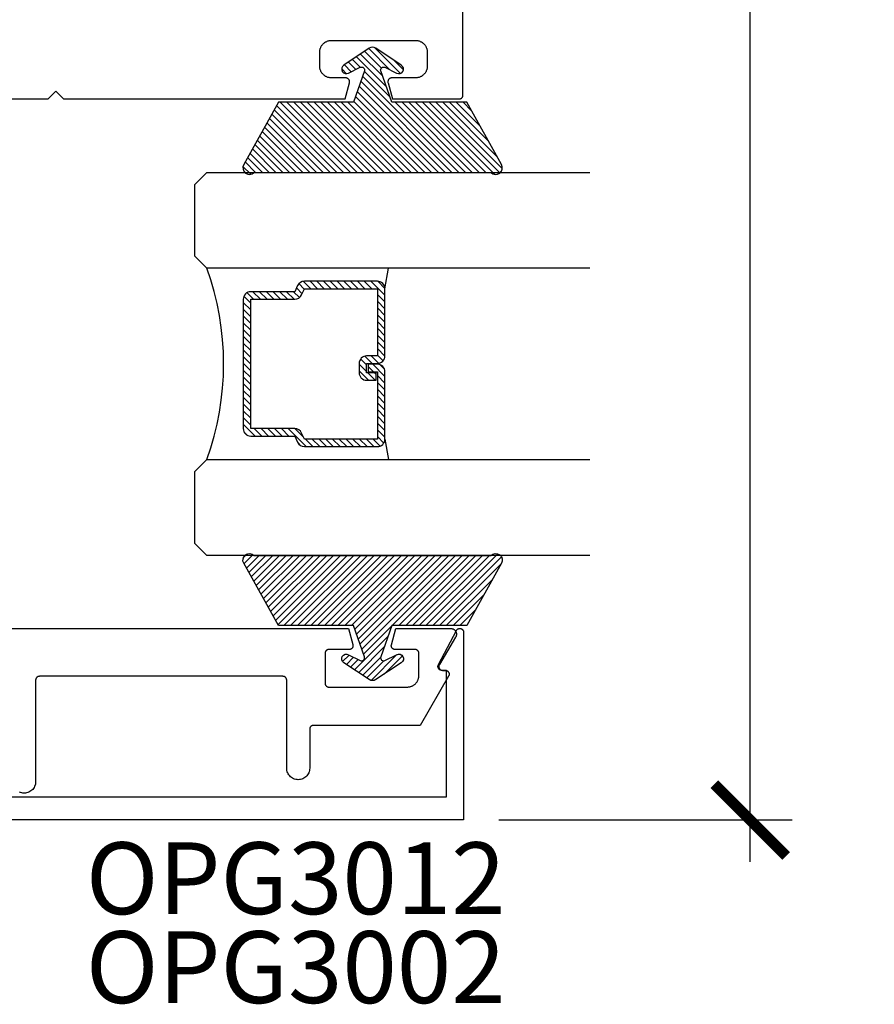
# Model space of a CAD drawing. Units: inches. Extents: x 0 to 108, y 0 to 43.
# Drawn here: x 45 to 48, y 25 to 28 of the extents above; entities that cross this region are included whole.
import ezdxf
from ezdxf import colors
from ezdxf.entities.mleader import LeaderData, LeaderLine
from ezdxf.math import Vec2, Vec3

# ---------------------------------------------------------------- set-up
doc = ezdxf.new("R2010")
doc.units = ezdxf.units.IN
doc.header["$LTSCALE"] = 0.5
doc.header["$MEASUREMENT"] = 0
for name, color, linetype in [('Arcadia-Dim', 4, 'Continuous'), ('Arcadia-Profile', 6, 'Continuous'), ('Arcadia-Shade', 8, 'Continuous'), ('Arcadia-Text', 3, 'Continuous')]:
    doc.layers.add(name, color=color, linetype=linetype)
doc.styles.get("Standard").update_dxf_attribs({"font": 'ARIALN.TTF'})
doc.dimstyles.new('Arcadia-2', dxfattribs={"dimscale": 2, "dimtxt": 0.0938, "dimasz": 0.0938, "dimexe": 0.0546, "dimexo": 0.0469, "dimgap": 0.0469, "dimtad": 0, "dimtih": 1, "dimdec": 4, "dimzin": 3, "dimdsep": 46, "dimlunit": 4, "dimtxsty": 'Standard', "dimblk": 'ARCHTICK', "dimcen": 0.0469, "dimdle": 0.0546, "dimclrd": 256, "dimclre": 256, "dimclrt": 256, "dimadec": 0, "dimazin": 0, "dimtfac": 0.75, "dimtdec": 4, "dimtix": 1, "dimtmove": 2, "dimatfit": 3, "dimfxl": 1, "dimtolj": 1, "dimtzin": 3, "dimlwd": -3, "dimlwe": -3, "dimarcsym": 0})

# ---------------------------------------------------------------- blocks, each defined once
blk = doc.blocks.new('*U4')
at = {"layer": 'Arcadia-Shade'}
h = blk.add_hatch(dxfattribs=at)
h.set_pattern_fill('ANSI31', color=256, scale=0.1, style=0)
edge = h.paths.add_edge_path()
edge.add_line((0.2776, 0.282), (0.2625, 0.2514))
edge.add_arc((0.2728, 0.2454), 0.012, 149.9342, 329.9342)
edge.add_line((0.2832, 0.2394), (0.3274, 0.3054))
edge.add_arc((0.3144, 0.3141), 0.0156, 326.1593, 393.8407)
edge.add_line((0.3274, 0.3228), (0.2832, 0.3888))
edge.add_arc((0.2728, 0.3828), 0.012, 30.066, 210.066)
edge.add_line((0.2625, 0.3768), (0.2776, 0.3462))
edge.add_arc((0.2706, 0.3427), 0.00781, -109.3531, 26.2913, ccw=False)
edge.add_line((0.268, 0.3354), (0.1862, 0.3641))
edge.add_line((0.1862, 0.3641), (0.1862, 0.5601))
edge.add_line((0.1862, 0.5601), (0.0237, 0.6506))
edge.add_arc((0.0152, 0.6355), 0.0174, 60.8849, 225.4024)
edge.add_line((0.003, 0.6231), (0.003, 0.0051))
edge.add_arc((0.0152, -0.0073), 0.0174, 134.5976, 299.1151)
edge.add_line((0.0237, -0.0225), (0.1862, 0.0681))
edge.add_line((0.1862, 0.0681), (0.1862, 0.2641))
edge.add_line((0.1862, 0.2641), (0.268, 0.2928))
edge.add_arc((0.2706, 0.2854), 0.00781, -26.2913, 109.3532, ccw=False)
at = {"layer": 'Arcadia-Profile'}
blk.add_lwpolyline([(0.2776, 0.282), (0.2625, 0.2514, 1), (0.2832, 0.2394), (0.3274, 0.3054, 0.304211), (0.3274, 0.3228), (0.2832, 0.3888, 1), (0.2625, 0.3768), (0.2776, 0.3462, -0.672253), (0.268, 0.3354), (0.1862, 0.3641), (0.1862, 0.5601), (0.0237, 0.6506, 0.873259), (0.003, 0.6231), (0.003, 0.0051, 0.873259), (0.0237, -0.0225), (0.1862, 0.0681), (0.1862, 0.2641), (0.268, 0.2928, -0.672254)], format="xyb", close=True, dxfattribs=at)
blk = doc.blocks.new('_ArchTick')
at = {"color": 0, "linetype": 'ByBlock', "lineweight": -3, "const_width": 0.15}
blk.add_lwpolyline([(-0.5, -0.5), (0.5, 0.5)], dxfattribs=at)
blk = doc.blocks.new('*D14')
at = {"layer": 'Arcadia-Dim', "lineweight": -3}
for p, q in [((47.3231, 31.3803), (47.3231, 28.7774)), ((46.6669, 31.2711), (47.4323, 31.2711)), ((47.3231, 25.6542), (47.3231, 28.2571)), ((46.6669, 25.7634), (47.4323, 25.7634))]:
    blk.add_line(p, q, dxfattribs=at)
at = {"layer": 'Defpoints', "color": 0, "lineweight": -3}
for p in [(46.5731, 31.2711), (46.5731, 25.7634), (47.3231, 25.7634)]:
    blk.add_point(p, dxfattribs=at)
at = {"layer": 'Arcadia-Dim', "lineweight": -3, "xscale": 0.1876, "yscale": 0.1876, "zscale": 0.1876}
for p, rotation in [((47.3231, 31.2711), 90), ((47.3231, 25.7634), 270)]:
    blk.add_blockref('_ArchTick', p, dxfattribs=dict(at, rotation=rotation))
at = {"layer": 'Arcadia-Dim', "insert": (47.3231, 28.5173), "char_height": 0.1876, "attachment_point": 5}
blk.add_mtext('\\A1;5{\\H0.75x;\\S1/2;}"', dxfattribs=at)
blk = doc.blocks.new('*U45')
at = {"layer": 'Arcadia-Shade', "lineweight": -3}
h = blk.add_hatch(dxfattribs=at)
h.set_pattern_fill('ANSI31', color=256, scale=0.1, style=0)
h.set_pattern_definition([(45, (-12.490091, -10.793534), (-0.008838835, 0.008838835), [])])
edge = h.paths.add_edge_path()
edge.add_line((0.499, 0.4286), (0.523, 0.4286))
edge.add_arc((0.523, 0.4482), 0.0197, 270, 360)
edge.add_line((0.5427, 0.4482), (0.5427, 0.4732))
edge.add_line((0.5427, 0.4732), (0.523, 0.4732))
edge.add_line((0.523, 0.4732), (0.523, 0.4482))
edge.add_line((0.523, 0.4482), (0.499, 0.4482))
edge.add_line((0.499, 0.4482), (0.499, 0.4763))
edge.add_arc((0.4793, 0.4763), 0.0197, 360, 450)
edge.add_line((0.4793, 0.496), (0.3036, 0.496))
edge.add_arc((0.3036, 0.4763), 0.0197, 90, 180)
edge.add_line((0.284, 0.4763), (0.284, 0.2858))
edge.add_arc((0.3036, 0.2858), 0.0197, 180, 245.4529)
edge.add_line((0.2955, 0.2679), (0.3114, 0.2606))
edge.add_line((0.3114, 0.2606), (0.3114, 0.1457))
edge.add_arc((0.3311, 0.1457), 0.0197, 180, 270)
edge.add_line((0.3311, 0.126), (0.6689, 0.126))
edge.add_arc((0.6689, 0.1457), 0.0197, 270, 360)
edge.add_line((0.6886, 0.1457), (0.6886, 0.2606))
edge.add_line((0.6886, 0.2606), (0.7045, 0.2679))
edge.add_arc((0.6964, 0.2858), 0.0197, 294.5471, 360)
edge.add_line((0.716, 0.2858), (0.716, 0.4763))
edge.add_arc((0.6964, 0.4763), 0.0197, 0, 90)
edge.add_line((0.6964, 0.496), (0.5207, 0.496))
edge.add_arc((0.5207, 0.4763), 0.0197, 90, 180)
edge.add_line((0.501, 0.4763), (0.501, 0.4522))
edge.add_line((0.501, 0.4522), (0.5207, 0.4522))
edge.add_line((0.5207, 0.4522), (0.5207, 0.4763))
edge.add_line((0.5207, 0.4763), (0.6964, 0.4763))
edge.add_line((0.6964, 0.4763), (0.6964, 0.2858))
edge.add_line((0.6964, 0.2858), (0.6804, 0.2786))
edge.add_arc((0.6886, 0.2606), 0.0197, 114.5471, 180)
edge.add_line((0.6689, 0.2606), (0.6689, 0.1457))
edge.add_line((0.6689, 0.1457), (0.3311, 0.1457))
edge.add_line((0.3311, 0.1457), (0.3311, 0.2606))
edge.add_arc((0.3114, 0.2606), 0.0197, 0, 65.4529)
edge.add_line((0.3196, 0.2786), (0.3036, 0.2858))
edge.add_line((0.3036, 0.2858), (0.3036, 0.4763))
edge.add_line((0.3036, 0.4763), (0.4793, 0.4763))
edge.add_line((0.4793, 0.4763), (0.4793, 0.4482))
edge.add_arc((0.499, 0.4482), 0.0197, 180, 270)
at = {"layer": 'Arcadia-Profile'}
for p, q in [((0, 0.0312), (0, 1.0312)), ((0.25, 1.0312), (0.25, 0.0312)), ((0.75, 0.0312), (0.75, 1.0312)), ((1, 1.0312), (1, 0.0312)), ((0.3036, 0.496), (0.25, 0.5054)), ((0.6964, 0.496), (0.75, 0.5054)), ((0.708, 0.27), (0.7122, 0.2742)), ((0.0312, 0), (0, 0.0312)), ((0.0312, 0), (0, 0.0312)), ((0.0312, 0), (0, 0.0312)), ((0.0312, 0), (0, 0.0312)), ((0.0312, 0), (0, 0.0312)), ((0.25, 0.0312), (0.2188, 0)), ((0.25, 0.0312), (0.2188, 0)), ((0.7812, 0), (0.75, 0.0312)), ((1, 0.0312), (0.9688, 0)), ((0.2188, 0), (0.0312, 0)), ((0.2188, 0), (0.0312, 0)), ((0.9688, 0), (0.7812, 0))]:
    blk.add_line(p, q, dxfattribs=at)
blk.add_lwpolyline([(0.499, 0.4286), (0.523, 0.4286, 0.414214), (0.5427, 0.4482), (0.5427, 0.4732), (0.523, 0.4732), (0.523, 0.4482), (0.499, 0.4482), (0.499, 0.4763, 0.414214), (0.4793, 0.496), (0.3036, 0.496, 0.414214), (0.284, 0.4763), (0.284, 0.2858, 0.293619), (0.2955, 0.2679), (0.3114, 0.2606), (0.3114, 0.1457, 0.414214), (0.3311, 0.126), (0.6689, 0.126, 0.414214), (0.6886, 0.1457), (0.6886, 0.2606), (0.7045, 0.2679, 0.293619), (0.716, 0.2858), (0.716, 0.4763, 0.414214), (0.6964, 0.496), (0.5207, 0.496, 0.414214), (0.501, 0.4763), (0.501, 0.4522), (0.5207, 0.4522), (0.5207, 0.4763), (0.6964, 0.4763), (0.6964, 0.2858), (0.6804, 0.2786, 0.293619), (0.6689, 0.2606), (0.6689, 0.1457), (0.3311, 0.1457), (0.3311, 0.2606, 0.293619), (0.3196, 0.2786), (0.3036, 0.2858), (0.3036, 0.4763), (0.4793, 0.4763), (0.4793, 0.4482, 0.414214)], format="xyb", close=True, dxfattribs=at)
blk.add_arc((0.5, -0.6625), 0.7374, 70.1835, 109.8165, dxfattribs=at)

msp = doc.modelspace()

# ---------------------------------------------------------------- linework, layer by layer
at = {"layer": 'Arcadia-Profile'}
for points in [[(45.27063, 27.64613), (45.49063, 27.64613), (45.51063, 27.66613), (45.53063, 27.64613), (46.26542, 27.64613), (46.27679, 27.68854), (46.27693, 27.68913), (46.27703, 27.68974), (46.2771, 27.69034), (46.27712, 27.69095), (46.27712, 27.69156), (46.27707, 27.69217), (46.27699, 27.69278), (46.27687, 27.69338), (46.27671, 27.69397), (46.27652, 27.69455), (46.2763, 27.69512), (46.27604, 27.69567), (46.27574, 27.6962), (46.27542, 27.69672), (46.27506, 27.69722), (46.27467, 27.69769), (46.27426, 27.69814), (46.27382, 27.69856), (46.27335, 27.69895), (46.27286, 27.69932), (46.27235, 27.69965), (46.27182, 27.69996), (46.27127, 27.70023), (46.27071, 27.70046), (46.27013, 27.70067), (46.26955, 27.70083), (46.26895, 27.70096), (46.26835, 27.70105), (46.26774, 27.70111), (46.26713, 27.70113), (46.23013, 27.70113), (46.2285, 27.70117), (46.22689, 27.7013), (46.22528, 27.70151), (46.22368, 27.70181), (46.2221, 27.70218), (46.22055, 27.70265), (46.21902, 27.70319), (46.21752, 27.70381), (46.21605, 27.70451), (46.21463, 27.70528), (46.21324, 27.70613), (46.21191, 27.70705), (46.21062, 27.70804), (46.20938, 27.70909), (46.20821, 27.71021), (46.20709, 27.71139), (46.20603, 27.71262), (46.20505, 27.71391), (46.20413, 27.71524), (46.20328, 27.71663), (46.20251, 27.71805), (46.20181, 27.71952), (46.20119, 27.72102), (46.20064, 27.72255), (46.20018, 27.72411), (46.1998, 27.72568), (46.19951, 27.72728), (46.1993, 27.72889), (46.19917, 27.73051), (46.19913, 27.73213), (46.19913, 27.76813), (46.19917, 27.76975), (46.1993, 27.77137), (46.19951, 27.77298), (46.1998, 27.77457), (46.20018, 27.77615), (46.20064, 27.77771), (46.20119, 27.77924), (46.20181, 27.78074), (46.20251, 27.7822), (46.20328, 27.78363), (46.20413, 27.78501), (46.20505, 27.78635), (46.20603, 27.78764), (46.20709, 27.78887), (46.20821, 27.79005), (46.20938, 27.79117), (46.21062, 27.79222), (46.21191, 27.79321), (46.21324, 27.79413), (46.21463, 27.79498), (46.21605, 27.79575), (46.21752, 27.79645), (46.21902, 27.79707), (46.22055, 27.79761), (46.2221, 27.79807), (46.22368, 27.79845), (46.22528, 27.79875), (46.22689, 27.79896), (46.2285, 27.79909), (46.23013, 27.79913), (46.44913, 27.79913), (46.45075, 27.79909), (46.45237, 27.79896), (46.45398, 27.79875), (46.45557, 27.79845), (46.45715, 27.79807), (46.45871, 27.79761), (46.46024, 27.79707), (46.46174, 27.79645), (46.4632, 27.79575), (46.46463, 27.79498), (46.46601, 27.79413), (46.46735, 27.79321), (46.46864, 27.79222), (46.46987, 27.79117), (46.47105, 27.79005), (46.47216, 27.78887), (46.47322, 27.78764), (46.47421, 27.78635), (46.47513, 27.78501), (46.47597, 27.78363), (46.47675, 27.7822), (46.47745, 27.78074), (46.47807, 27.77924), (46.47861, 27.77771), (46.47907, 27.77615), (46.47945, 27.77457), (46.47974, 27.77298), (46.47996, 27.77137), (46.48008, 27.76975), (46.48013, 27.76813), (46.48013, 27.73213), (46.48008, 27.73051), (46.47996, 27.72889), (46.47974, 27.72728), (46.47945, 27.72568), (46.47907, 27.72411), (46.47861, 27.72255), (46.47807, 27.72102), (46.47745, 27.71952), (46.47675, 27.71805), (46.47597, 27.71663), (46.47513, 27.71524), (46.47421, 27.71391), (46.47322, 27.71262), (46.47216, 27.71139), (46.47105, 27.71021), (46.46987, 27.70909), (46.46864, 27.70804), (46.46735, 27.70705), (46.46601, 27.70613), (46.46463, 27.70528), (46.4632, 27.70451), (46.46174, 27.70381), (46.46024, 27.70319), (46.45871, 27.70265), (46.45715, 27.70218), (46.45557, 27.70181), (46.45398, 27.70151), (46.45237, 27.7013), (46.45075, 27.70117), (46.44913, 27.70113), (46.38713, 27.70113), (46.38652, 27.70111), (46.38591, 27.70105), (46.3853, 27.70096), (46.38471, 27.70083), (46.38412, 27.70067), (46.38354, 27.70046), (46.38298, 27.70023), (46.38243, 27.69996), (46.3819, 27.69965), (46.38139, 27.69932), (46.3809, 27.69895), (46.38044, 27.69856), (46.37999, 27.69814), (46.37958, 27.69769), (46.37919, 27.69722), (46.37884, 27.69672), (46.37851, 27.6962), (46.37822, 27.69567), (46.37796, 27.69512), (46.37773, 27.69455), (46.37754, 27.69397), (46.37738, 27.69338), (46.37726, 27.69278), (46.37718, 27.69217), (46.37714, 27.69156), (46.37713, 27.69095), (46.37716, 27.69034), (46.37722, 27.68974), (46.37733, 27.68913), (46.37747, 27.68854), (46.38883, 27.64613), (46.56313, 27.64613), (46.56365, 27.64614), (46.56417, 27.64618), (46.56469, 27.64625), (46.56521, 27.64635), (46.56571, 27.64647), (46.56622, 27.64662), (46.56671, 27.64679), (46.56719, 27.64699), (46.56767, 27.64722), (46.56813, 27.64747), (46.56857, 27.64774), (46.569, 27.64804), (46.56942, 27.64836), (46.56982, 27.6487), (46.5702, 27.64906), (46.57056, 27.64944), (46.5709, 27.64984), (46.57122, 27.65025), (46.57151, 27.65068), (46.57179, 27.65113), (46.57204, 27.65159), (46.57226, 27.65206), (46.57246, 27.65254), (46.57264, 27.65304), (46.57279, 27.65354), (46.57291, 27.65405), (46.573, 27.65456), (46.57307, 27.65508), (46.57311, 27.65561), (46.57313, 27.65613), (46.57313, 31.27113)], [(43.61977, 25.82342), (46.52988, 25.82342), (46.52988, 26.15409), (46.51788, 26.15409), (46.51718, 26.15411), (46.51648, 26.15419), (46.5158, 26.15431), (46.51512, 26.15448), (46.51445, 26.15469), (46.51381, 26.15495), (46.51318, 26.15526), (46.51258, 26.15561), (46.512, 26.156), (46.51145, 26.15643), (46.51093, 26.15689), (46.51044, 26.1574), (46.50999, 26.15793), (46.50958, 26.1585), (46.50921, 26.15909), (46.50889, 26.1597), (46.5086, 26.16034), (46.50836, 26.161), (46.50817, 26.16167), (46.50803, 26.16235), (46.50793, 26.16304), (46.50788, 26.16374), (46.50788, 26.16444), (46.50793, 26.16513), (46.50803, 26.16583), (46.50817, 26.16651), (46.50836, 26.16718), (46.5086, 26.16784), (46.50889, 26.16847), (46.50921, 26.16909), (46.55622, 26.25844), (46.55669, 26.25917), (46.55722, 26.25987), (46.55781, 26.26051), (46.55845, 26.2611), (46.55914, 26.26163), (46.55988, 26.2621), (46.56065, 26.2625), (46.56146, 26.26284), (46.56229, 26.2631), (46.56314, 26.26329), (46.56401, 26.2634), (46.56488, 26.26344), (46.56575, 26.2634), (46.56661, 26.26329), (46.56747, 26.2631), (46.5683, 26.26284), (46.5691, 26.2625), (46.56988, 26.2621), (46.57061, 26.26163), (46.57131, 26.2611), (46.57195, 26.26051), (46.57254, 26.25987), (46.57307, 26.25917), (46.57354, 26.25844), (46.57394, 26.25766), (46.57427, 26.25686), (46.57454, 26.25603), (46.57473, 26.25518), (46.57484, 26.25431), (46.57488, 26.25344), (46.57488, 25.76341), (43.57477, 25.76341)], [(45.21953, 26.26348), (46.27432, 26.26348), (46.28564, 26.22123), (46.28579, 26.22063), (46.28591, 26.22003), (46.28598, 26.21941), (46.28602, 26.2188), (46.28602, 26.21818), (46.28599, 26.21757), (46.28591, 26.21696), (46.2858, 26.21635), (46.28565, 26.21575), (46.28546, 26.21516), (46.28524, 26.21459), (46.28498, 26.21403), (46.28469, 26.21348), (46.28437, 26.21296), (46.28401, 26.21246), (46.28363, 26.21198), (46.28321, 26.21152), (46.28277, 26.21109), (46.2823, 26.21069), (46.28181, 26.21032), (46.2813, 26.20998), (46.28076, 26.20967), (46.28021, 26.20939), (46.27964, 26.20915), (46.27906, 26.20895), (46.27847, 26.20878), (46.27787, 26.20865), (46.27726, 26.20855), (46.27664, 26.2085), (46.27603, 26.20848), (46.22306, 26.20848), (46.22254, 26.20846), (46.22201, 26.20842), (46.22149, 26.20835), (46.22098, 26.20826), (46.22047, 26.20814), (46.21997, 26.20799), (46.21948, 26.20781), (46.21899, 26.20761), (46.21852, 26.20739), (46.21806, 26.20714), (46.21761, 26.20686), (46.21718, 26.20657), (46.21677, 26.20625), (46.21637, 26.20591), (46.21599, 26.20555), (46.21563, 26.20517), (46.21529, 26.20477), (46.21497, 26.20436), (46.21467, 26.20392), (46.2144, 26.20348), (46.21415, 26.20302), (46.21392, 26.20255), (46.21372, 26.20206), (46.21355, 26.20157), (46.2134, 26.20107), (46.21328, 26.20056), (46.21318, 26.20004), (46.21311, 26.19952), (46.21307, 26.199), (46.21306, 26.19848), (46.21306, 26.12048), (46.21307, 26.11995), (46.21311, 26.11943), (46.21318, 26.11891), (46.21328, 26.1184), (46.2134, 26.11789), (46.21355, 26.11739), (46.21372, 26.11689), (46.21392, 26.11641), (46.21415, 26.11594), (46.2144, 26.11548), (46.21467, 26.11503), (46.21497, 26.1146), (46.21529, 26.11418), (46.21563, 26.11379), (46.21599, 26.11341), (46.21637, 26.11305), (46.21677, 26.11271), (46.21718, 26.11239), (46.21761, 26.11209), (46.21806, 26.11182), (46.21852, 26.11157), (46.21899, 26.11134), (46.21948, 26.11114), (46.21997, 26.11097), (46.22047, 26.11082), (46.22098, 26.1107), (46.22149, 26.1106), (46.22201, 26.11053), (46.22254, 26.11049), (46.22306, 26.11048), (46.42806, 26.11048), (46.42963, 26.11052), (46.4312, 26.11064), (46.43275, 26.11085), (46.4343, 26.11113), (46.43582, 26.1115), (46.43733, 26.11195), (46.43881, 26.11247), (46.44026, 26.11307), (46.44168, 26.11375), (46.44306, 26.1145), (46.4444, 26.11532), (46.44569, 26.11621), (46.44694, 26.11716), (46.44813, 26.11818), (46.44927, 26.11926), (46.45035, 26.1204), (46.45137, 26.1216), (46.45233, 26.12284), (46.45322, 26.12414), (46.45404, 26.12548), (46.45479, 26.12686), (46.45547, 26.12828), (46.45607, 26.12973), (46.45659, 26.13121), (46.45704, 26.13271), (46.4574, 26.13424), (46.45769, 26.13578), (46.45789, 26.13734), (46.45802, 26.13891), (46.45806, 26.14048), (46.45806, 26.19848), (46.45805, 26.199), (46.458, 26.19952), (46.45794, 26.20004), (46.45784, 26.20056), (46.45772, 26.20107), (46.45757, 26.20157), (46.4574, 26.20206), (46.45719, 26.20255), (46.45697, 26.20302), (46.45672, 26.20348), (46.45645, 26.20392), (46.45615, 26.20436), (46.45583, 26.20477), (46.45549, 26.20517), (46.45513, 26.20555), (46.45475, 26.20591), (46.45435, 26.20625), (46.45394, 26.20657), (46.45351, 26.20686), (46.45306, 26.20714), (46.4526, 26.20739), (46.45213, 26.20761), (46.45164, 26.20781), (46.45115, 26.20799), (46.45065, 26.20814), (46.45014, 26.20826), (46.44962, 26.20835), (46.4491, 26.20842), (46.44858, 26.20846), (46.44806, 26.20848), (46.39606, 26.20848), (46.39545, 26.2085), (46.39484, 26.20855), (46.39424, 26.20865), (46.39364, 26.20877), (46.39305, 26.20894), (46.39248, 26.20914), (46.39191, 26.20938), (46.39136, 26.20965), (46.39083, 26.20995), (46.39032, 26.21029), (46.38983, 26.21065), (46.38937, 26.21105), (46.38893, 26.21147), (46.38851, 26.21192), (46.38813, 26.21239), (46.38777, 26.21289), (46.38744, 26.2134), (46.38715, 26.21394), (46.38689, 26.21449), (46.38666, 26.21506), (46.38647, 26.21564), (46.38632, 26.21623), (46.3862, 26.21683), (46.38611, 26.21743), (46.38607, 26.21804), (46.38606, 26.21865), (46.38609, 26.21926), (46.38616, 26.21987), (46.38626, 26.22047), (46.3864, 26.22107), (46.39776, 26.26348), (46.54119, 26.26348), (46.54224, 26.26344), (46.54329, 26.26333), (46.54433, 26.26315), (46.54535, 26.26289), (46.54635, 26.26256), (46.54733, 26.26216), (46.54827, 26.2617), (46.54918, 26.26117), (46.55006, 26.26058), (46.55088, 26.25992), (46.55166, 26.25922), (46.55239, 26.25845), (46.55306, 26.25764), (46.55368, 26.25679), (46.55423, 26.25589), (46.55472, 26.25496), (46.55514, 26.25399), (46.55549, 26.253), (46.55577, 26.25198), (46.55598, 26.25095), (46.55612, 26.2499), (46.55618, 26.24885), (46.55617, 26.2478), (46.55609, 26.24675), (46.55593, 26.24571), (46.5557, 26.24468), (46.5554, 26.24367), (46.55503, 26.24268), (46.55458, 26.24173), (46.55408, 26.2408), (46.51147, 26.16925), (46.51113, 26.16863), (46.51084, 26.16799), (46.51059, 26.16734), (46.51039, 26.16666), (46.51023, 26.16598), (46.51013, 26.16528), (46.51007, 26.16458), (46.51006, 26.16388), (46.51011, 26.16318), (46.5102, 26.16248), (46.51034, 26.1618), (46.51053, 26.16112), (46.51076, 26.16046), (46.51104, 26.15981), (46.51137, 26.15919), (46.51173, 26.15859), (46.51214, 26.15802), (46.51259, 26.15748), (46.51308, 26.15697), (46.5136, 26.1565), (46.51415, 26.15607), (46.51473, 26.15567), (46.51534, 26.15532), (46.51597, 26.15501), (46.51662, 26.15474), (46.51729, 26.15452), (46.51797, 26.15435), (46.51866, 26.15423), (46.51936, 26.15416), (46.52006, 26.15413), (46.52706, 26.15413), (46.52776, 26.15411), (46.52845, 26.15404), (46.52914, 26.15391), (46.52982, 26.15374), (46.53048, 26.15353), (46.53113, 26.15327), (46.53175, 26.15296), (46.53236, 26.15261), (46.53294, 26.15222), (46.53349, 26.15179), (46.53401, 26.15133), (46.53449, 26.15082), (46.53494, 26.15029), (46.53535, 26.14972), (46.53572, 26.14913), (46.53605, 26.14852), (46.53633, 26.14788), (46.53657, 26.14722), (46.53676, 26.14655), (46.53691, 26.14587), (46.537, 26.14518), (46.53705, 26.14448), (46.53705, 26.14378), (46.537, 26.14309), (46.53691, 26.1424), (46.53676, 26.14171), (46.53657, 26.14104), (46.53633, 26.14039), (46.53605, 26.13975), (46.53572, 26.13913), (46.46144, 26.01048), (46.18306, 26.01048), (46.18254, 26.01046), (46.18201, 26.01042), (46.18149, 26.01035), (46.18098, 26.01026), (46.18047, 26.01014), (46.17997, 26.00999), (46.17948, 26.00981), (46.17899, 26.00961), (46.17852, 26.00939), (46.17806, 26.00914), (46.17761, 26.00886), (46.17718, 26.00857), (46.17677, 26.00825), (46.17637, 26.00791), (46.17599, 26.00755), (46.17563, 26.00717), (46.17529, 26.00677), (46.17497, 26.00636), (46.17467, 26.00592), (46.1744, 26.00548), (46.17415, 26.00502), (46.17392, 26.00455), (46.17372, 26.00406), (46.17355, 26.00357), (46.1734, 26.00307), (46.17328, 26.00256), (46.17318, 26.00204), (46.17311, 26.00152), (46.17307, 26.001), (46.17306, 26.00048), (46.17306, 25.89848), (46.17289, 25.89534), (46.1724, 25.89224), (46.17159, 25.88921), (46.17047, 25.88628), (46.16904, 25.88348), (46.16733, 25.88084), (46.16535, 25.8784), (46.16313, 25.87618), (46.16069, 25.87421), (46.15806, 25.8725), (46.15526, 25.87107), (46.15233, 25.86995), (46.1493, 25.86913), (46.1462, 25.86864), (46.14306, 25.86848), (46.13992, 25.86864), (46.13682, 25.86913), (46.13379, 25.86995), (46.13086, 25.87107), (46.12806, 25.8725), (46.12543, 25.87421), (46.12299, 25.87618), (46.12076, 25.8784), (46.11879, 25.88084), (46.11708, 25.88348), (46.11565, 25.88628), (46.11453, 25.88921), (46.11371, 25.89224), (46.11322, 25.89534), (46.11306, 25.89848), (46.11306, 26.12848), (46.11305, 26.129), (46.113, 26.12952), (46.11294, 26.13004), (46.11284, 26.13056), (46.11272, 26.13107), (46.11257, 26.13157), (46.1124, 26.13206), (46.11219, 26.13255), (46.11197, 26.13302), (46.11172, 26.13348), (46.11145, 26.13392), (46.11115, 26.13436), (46.11083, 26.13477), (46.11049, 26.13517), (46.11013, 26.13555), (46.10975, 26.13591), (46.10935, 26.13625), (46.10894, 26.13657), (46.10851, 26.13686), (46.10806, 26.13714), (46.1076, 26.13739), (46.10713, 26.13761), (46.10664, 26.13781), (46.10615, 26.13799), (46.10565, 26.13814), (46.10514, 26.13826), (46.10462, 26.13835), (46.1041, 26.13842), (46.10358, 26.13846), (46.10306, 26.13848), (45.46753, 26.13848), (45.467, 26.13846), (45.46648, 26.13842), (45.46596, 26.13835), (45.46545, 26.13826), (45.46494, 26.13814), (45.46444, 26.13799), (45.46394, 26.13781), (45.46346, 26.13761), (45.46299, 26.13739), (45.46253, 26.13714), (45.46208, 26.13686), (45.46165, 26.13657), (45.46123, 26.13625), (45.46084, 26.13591), (45.46046, 26.13555), (45.4601, 26.13517), (45.45976, 26.13477), (45.45944, 26.13436), (45.45914, 26.13392), (45.45887, 26.13348), (45.45862, 26.13302), (45.45839, 26.13255), (45.45819, 26.13206), (45.45802, 26.13157), (45.45787, 26.13107), (45.45775, 26.13056), (45.45765, 26.13004), (45.45758, 26.12952), (45.45754, 26.129), (45.45753, 26.12848), (45.45753, 25.86345), (45.45736, 25.86032), (45.45687, 25.85722), (45.45606, 25.85418), (45.45493, 25.85125), (45.45351, 25.84845), (45.4518, 25.84582), (45.44982, 25.84338), (45.4476, 25.84116), (45.44516, 25.83918), (45.44253, 25.83747), (45.43973, 25.83605), (45.4368, 25.83492), (45.43376, 25.83411), (45.43066, 25.83362), (45.42753, 25.83345), (45.42439, 25.83362), (45.42129, 25.83411), (45.41826, 25.83492), (45.41532, 25.83605)]]:
    msp.add_lwpolyline(points, dxfattribs=at)

# ---------------------------------------------------------------- block references
at = {"layer": 'Arcadia-Profile', "lineweight": -3}
for name, p, rotation in [('*U4', (46.65136, 27.45131), 90.00000000000003), ('*U45', (45.87343, 27.4543), 270)]:
    msp.add_blockref(name, p, dxfattribs=dict(at, rotation=rotation))
at = {"layer": 'Arcadia-Profile', "lineweight": -3, "xscale": -1, "rotation": 90}
msp.add_blockref('*U4', (46.65136, 26.45728), dxfattribs=at)

# ---------------------------------------------------------------- texts
at = {"layer": 'Arcadia-Text', "lineweight": -3}
for s, p in [('OPG3012', (45.5886, 25.5175)), ('OPG3002', (45.5886, 25.28534))]:
    msp.add_text(s, height=0.1875, dxfattribs=at).set_placement(p)

# ---------------------------------------------------------------- dimensions: what is measured, and where the dimension line sits
at = {"layer": 'Arcadia-Dim'}
dim = msp.add_linear_dim(base=(47.32313, 25.76341), p1=(46.57313, 31.27113), p2=(46.57313, 25.76341), angle=90, dimstyle='Arcadia-2', dxfattribs=at)
dim.commit()
dim.dimension.update_dxf_attribs({"geometry": '*D14', "text_midpoint": (47.32313, 28.51727)})

# ---------------------------------------------------------------- leaders
at = {"layer": 'Arcadia-Text', "lineweight": -3}
ml = msp.add_multileader_mtext('Standard', dxfattribs=at)
ml.set_content('OPG1985\\PGasket', color=256)
ml.set_leader_properties()
ml.build(insert=Vec2(0, 0))
ml.multileader.update_dxf_attribs({"dogleg_length": 0.36, "arrow_head_size": 0.24})
ctx = ml.context
ctx.base_point, ctx.char_height, ctx.arrow_head_size, ctx.landing_gap_size, ctx.plane_origin = Vec3(44.55138, 28.53035), 0.18, 0.24, 0.18, Vec3(42.90392, 26.11709)
notes = []
notes.append((ctx, [(0, (1, 1, 0), (44.40861, 28.53035), (1, 0), 0.14277, [(0, [(44.01728, 27.57527)], 0, [])])]))
ctx.mtext.insert, ctx.mtext.flow_direction = Vec3(44.73138, 28.62188), 5
for ctx, leaders in notes:
    for number, flags, end, landing, length, lines in leaders:
        leader = LeaderData()
        leader.index, (leader.has_last_leader_line, leader.has_dogleg_vector, leader.attachment_direction) = number, flags
        leader.last_leader_point, leader.dogleg_vector, leader.dogleg_length = Vec3(end), Vec3(landing), length
        for number, points, colour, breaks in lines:
            line = LeaderLine()
            line.index, line.vertices, line.color, line.breaks = number, Vec3.list(points), colors.encode_raw_color(colour), breaks
            leader.lines.append(line)
        ctx.leaders.append(leader)

doc.saveas('drawing.dxf')
